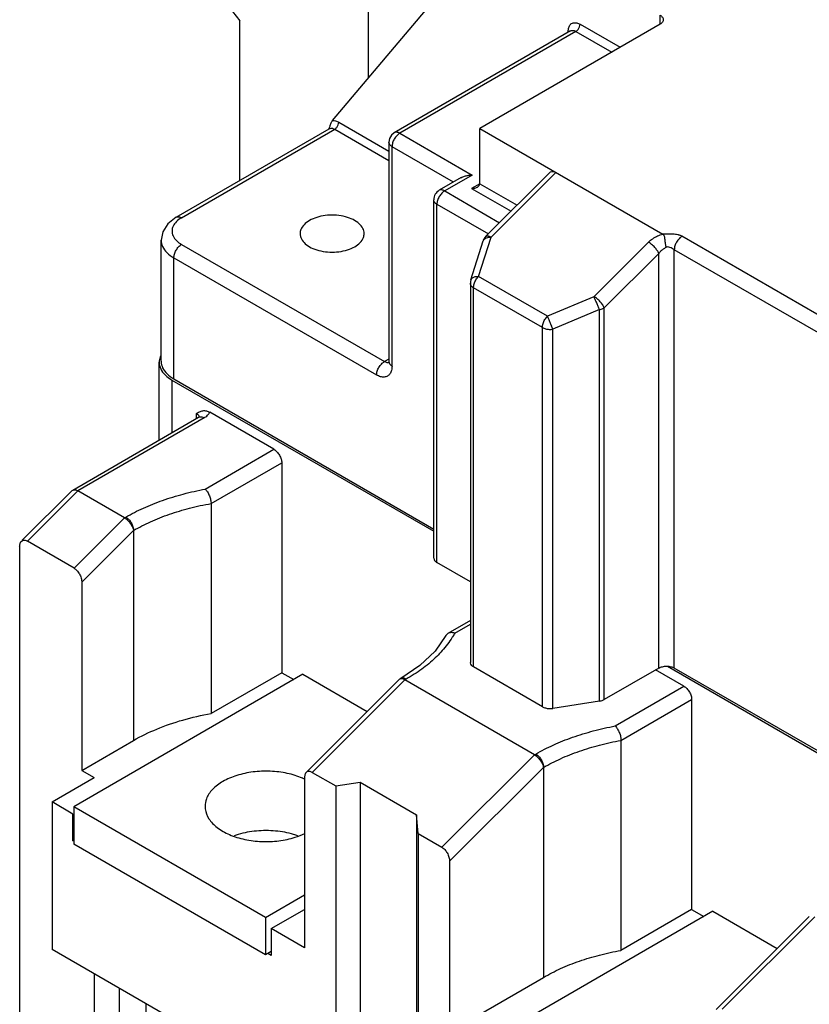
# Model space of a CAD drawing. Units: inches. Extents: x 0 to 11, y 0 to 8.5.
# Drawn here: x 6.9 to 7.8, y 3.9 to 4.9 of the extents above; entities that cross this region are included whole.
import ezdxf

# ---------------------------------------------------------------- set-up
doc = ezdxf.new("R2010")
doc.units = ezdxf.units.IN
doc.header["$LTSCALE"] = 0.605
doc.header["$MEASUREMENT"] = 0
doc.layers.get('0').update_dxf_attribs({"linetype": 'CONTINUOUS'})

msp = doc.modelspace()

# ---------------------------------------------------------------- linework, layer by layer
at = {"color": 7, "linetype": 'CONTINUOUS'}
for p, q in [((7.302, 4.8655), (7.302, 5.0973)), ((7.2644, 4.821), (7.4364, 5.0249)), ((7.1273, 4.9763), (7.1676, 4.9251)), ((7.1676, 4.7587), (7.1676, 4.9251)), ((7.6064, 4.9216), (7.6064, 4.9309)), ((7.5128, 4.9145), (7.3288, 4.8083)), ((7.5185, 4.914), (7.3345, 4.8077)), ((7.6064, 4.9216), (7.418, 4.8128)), ((7.5105, 4.9132), (7.5105, 4.9143)), ((7.5185, 4.914), (7.5559, 4.8924)), ((7.5228, 4.9214), (7.5645, 4.8974)), ((7.2708, 4.8193), (7.3231, 4.7892)), ((7.1009, 4.7202), (7.2608, 4.8125)), ((7.1066, 4.7196), (7.2665, 4.8119)), ((7.2665, 4.8119), (7.3231, 4.7792)), ((7.418, 4.7551), (7.418, 4.8128)), ((7.418, 4.8128), (7.6092, 4.7025)), ((7.3231, 4.7984), (7.3231, 4.5694)), ((7.3345, 4.8077), (7.41, 4.7641)), ((7.3264, 4.5648), (7.3264, 4.7937)), ((7.3905, 4.7567), (7.3264, 4.7937)), ((7.3986, 4.7614), (7.3757, 4.7482)), ((7.41, 4.7641), (7.3814, 4.7476)), ((7.4245, 4.7002), (7.4912, 4.7667)), ((7.4298, 4.6993), (7.4976, 4.7669)), ((7.3814, 4.7476), (7.4388, 4.7144)), ((7.418, 4.7551), (7.4095, 4.7502)), ((7.4095, 4.7502), (7.4507, 4.7263)), ((7.418, 4.7551), (7.457, 4.7326)), ((7.37, 4.3644), (7.37, 4.7383)), ((7.3733, 4.3598), (7.3733, 4.7336)), ((7.3733, 4.7336), (7.427, 4.7027)), ((7.0852, 4.57), (7.0852, 4.6963)), ((7.4087, 4.6546), (7.4217, 4.6956)), ((7.4168, 4.6583), (7.4298, 4.6993)), ((7.9141, 4.5358), (7.6292, 4.7002)), ((7.1066, 4.6917), (7.3184, 4.5694)), ((7.5373, 4.6372), (7.5942, 4.6941)), ((7.6212, 4.2497), (7.6212, 4.6862)), ((7.906, 4.5218), (7.6212, 4.6862)), ((7.0986, 4.5514), (7.0986, 4.6777)), ((7.0986, 4.6777), (7.3103, 4.5555)), ((7.5481, 4.6254), (7.6051, 4.6823)), ((7.6051, 4.2497), (7.6051, 4.6823)), ((7.4887, 4.6168), (7.4168, 4.6583)), ((7.4082, 4.6512), (7.4082, 4.2555)), ((7.4115, 4.2508), (7.4115, 4.6465)), ((7.4834, 4.605), (7.4115, 4.6465)), ((7.5373, 4.6372), (7.4887, 4.6168)), ((7.543, 4.6237), (7.4945, 4.6033)), ((7.543, 4.2151), (7.543, 4.6237)), ((7.5481, 4.2168), (7.5481, 4.6254)), ((7.4834, 4.2093), (7.4834, 4.605)), ((7.4945, 4.2076), (7.4945, 4.6033)), ((7.0832, 4.4875), (7.0832, 4.5689)), ((7.3231, 4.5721), (7.3184, 4.5694)), ((7.3231, 4.5694), (7.323, 4.5681)), ((7.0966, 4.5502), (7.0966, 4.4952)), ((7.0966, 4.5502), (7.37, 4.3924)), ((7.0986, 4.5514), (7.37, 4.3947)), ((6.9929, 4.4353), (7.1244, 4.5113)), ((7.1301, 4.5107), (6.9982, 4.4345)), ((7.1221, 4.5099), (7.1221, 4.5154)), ((7.1244, 4.5113), (7.1255, 4.512)), ((7.2031, 4.4779), (7.136, 4.5166)), ((7.1313, 4.4364), (7.2031, 4.4779)), ((7.1374, 4.4213), (7.2112, 4.4639)), ((7.2112, 4.4639), (7.2112, 4.2448)), ((6.9403, 4.383), (6.9924, 4.4349)), ((6.9982, 4.4345), (6.9456, 4.382)), ((6.9924, 4.4349), (6.9929, 4.4353)), ((7.047, 4.4064), (6.9982, 4.4345)), ((7.1374, 4.4213), (7.1374, 4.2022)), ((7.047, 4.4064), (6.9944, 4.3539)), ((7.047, 4.4064), (7.0483, 4.4071)), ((7.0564, 4.3932), (7.0024, 4.3393)), ((7.0564, 4.3932), (7.0564, 4.1741)), ((6.9944, 4.3539), (6.9456, 4.382)), ((6.9375, 4.3768), (6.9375, 3.8049)), ((7.4082, 4.3396), (7.3733, 4.3598)), ((7.0024, 4.3393), (7.0024, 4.1429)), ((7.4082, 4.2992), (7.3848, 4.2857)), ((7.3919, 4.286), (7.4082, 4.2954)), ((7.3848, 4.2857), (7.3826, 4.2835)), ((7.2112, 4.2448), (7.1374, 4.2022)), ((7.2112, 4.2448), (7.2237, 4.2376)), ((7.3556, 4.2522), (7.3355, 4.2386)), ((7.4834, 4.2093), (7.4115, 4.2508)), ((7.6051, 4.2497), (7.5481, 4.2168)), ((7.6313, 4.2307), (7.6017, 4.2478)), ((7.614, 4.2515), (7.8327, 4.1252)), ((7.8327, 4.1276), (7.6212, 4.2497)), ((7.2333, 4.2431), (6.994, 4.1049)), ((7.2333, 4.2431), (7.3006, 4.2043)), ((7.334, 4.2377), (7.2367, 4.1406)), ((7.3399, 4.2373), (7.2431, 4.1408)), ((7.3346, 4.2381), (7.334, 4.2377)), ((7.3355, 4.2386), (7.3346, 4.2381)), ((7.3399, 4.2373), (7.3412, 4.2381)), ((7.4752, 4.1592), (7.3399, 4.2373)), ((7.5595, 4.1892), (7.6313, 4.2307)), ((7.543, 4.2151), (7.4945, 4.2076)), ((7.5655, 4.1741), (7.6393, 4.2167)), ((7.6393, 4.2167), (7.6393, 3.9976)), ((7.0024, 4.1429), (7.0564, 4.1741)), ((7.5655, 4.1741), (7.5655, 3.955)), ((7.4752, 4.1592), (7.3784, 4.0627)), ((7.4752, 4.1592), (7.4765, 4.1599)), ((7.0024, 4.1429), (7.0154, 4.1354)), ((7.2431, 4.1408), (7.2677, 4.1266)), ((7.4846, 4.146), (7.3865, 4.0481)), ((7.4846, 4.146), (7.4846, 3.9269)), ((6.9713, 4.11), (7.0154, 4.1354)), ((7.2351, 4.1355), (7.2351, 3.9577)), ((7.2677, 4.1266), (7.293, 4.1307)), ((7.293, 4.1307), (7.293, 3.4818)), ((7.293, 4.1307), (7.3521, 4.0965)), ((7.2677, 4.1266), (7.2677, 3.4827)), ((6.9713, 4.11), (6.9713, 3.956)), ((6.9932, 4.0973), (6.9713, 4.11)), ((6.994, 4.1049), (6.994, 4.0659)), ((7.1941, 3.9894), (6.994, 4.1049)), ((6.9932, 4.0693), (6.9932, 4.0973)), ((7.3537, 4.0769), (7.3521, 4.0965)), ((7.3521, 4.0965), (7.3521, 3.4477)), ((6.994, 4.0698), (6.9932, 4.0693)), ((6.994, 4.0689), (6.9932, 4.0693)), ((7.3537, 4.0769), (7.3537, 3.4331)), ((7.3537, 4.0769), (7.3784, 4.0627)), ((7.1941, 3.9503), (6.994, 4.0659)), ((7.3865, 4.0481), (7.3865, 3.8703)), ((7.1941, 3.9894), (7.2351, 4.013)), ((7.2003, 3.9778), (7.2351, 3.9978)), ((7.6393, 3.9976), (7.5655, 3.955)), ((7.6393, 3.9976), (7.6519, 3.9904)), ((7.1941, 3.9894), (7.1941, 3.9503)), ((7.6615, 3.9959), (7.4221, 3.8577)), ((7.6615, 3.9959), (7.7288, 3.9571)), ((7.7622, 3.9905), (7.6649, 3.8934)), ((7.768, 3.9901), (7.6713, 3.8936)), ((7.2003, 3.9778), (7.2003, 3.9498)), ((7.2351, 3.9577), (7.2003, 3.9778)), ((7.215, 3.8154), (6.9713, 3.956)), ((7.2003, 3.9539), (7.1941, 3.9503)), ((7.2003, 3.9498), (7.1968, 3.9518)), ((7.0154, 3.9306), (7.0154, 3.7599)), ((7.3865, 3.8703), (7.4846, 3.9269)), ((7.0417, 3.7305), (7.0417, 3.9154)), ((7.0692, 3.8995), (7.0692, 3.8679))]:
    msp.add_line(p, q, dxfattribs=at)
for points in [[(7.3288, 4.8083), (7.3258, 4.8058), (7.3238, 4.8023), (7.3231, 4.7984)], [(7.1009, 4.7202), (7.0921, 4.7131), (7.0869, 4.7049), (7.0852, 4.6963)], [(7.4245, 4.7002), (7.4233, 4.6988), (7.4224, 4.6973), (7.4217, 4.6956)], [(7.4087, 4.6546), (7.4083, 4.6531), (7.4082, 4.6515), (7.4082, 4.6512)], [(7.3826, 4.2835), (7.3714, 4.2673), (7.3556, 4.2522)]]:
    msp.add_lwpolyline(points, dxfattribs=at)
msp.add_arc((7.3814, 4.7383), 0.0114, 120.0316, 180.0001, dxfattribs=at)
for points, knots in [([(7.5106, 4.9161), (7.5107, 4.9167), (7.5109, 4.918), (7.5116, 4.9197), (7.5126, 4.9212), (7.5139, 4.9223), (7.5156, 4.923), (7.5174, 4.9232), (7.5193, 4.9229), (7.5211, 4.9223), (7.5223, 4.9217), (7.5228, 4.9214)], [0, 0, 0, 0, 0.113607, 0.22503, 0.332281, 0.43635, 0.540825, 0.649566, 0.764014, 0.88231, 1, 1, 1, 1]), ([(7.6064, 4.9309), (7.6073, 4.9303), (7.609, 4.9291), (7.6097, 4.9271), (7.6097, 4.9262)], [0, 0, 0, 0, 0.544549, 1, 1, 1, 1]), ([(7.6097, 4.9262), (7.6097, 4.9253), (7.609, 4.9234), (7.6073, 4.9221), (7.6064, 4.9216)], [0, 0, 0, 0, 0.455451, 1, 1, 1, 1]), ([(7.5128, 4.9145), (7.5131, 4.9147), (7.5138, 4.915), (7.515, 4.9151), (7.5162, 4.915), (7.5174, 4.9146), (7.5182, 4.9142), (7.5185, 4.914)], [0, 0, 0, 0, 0.173926, 0.369569, 0.57547, 0.788286, 1, 1, 1, 1]), ([(7.5185, 4.914), (7.5194, 4.9145), (7.5209, 4.9159), (7.5224, 4.9185), (7.5228, 4.9205), (7.5228, 4.9214)], [0, 0, 0, 0, 0.323054, 0.676943, 1, 1, 1, 1]), ([(7.2619, 4.8158), (7.2621, 4.8164), (7.2625, 4.8176), (7.2631, 4.8192), (7.2637, 4.8202), (7.2641, 4.8206)], [0, 0, 0, 0, 0.357224, 0.695545, 1, 1, 1, 1]), ([(7.2641, 4.8206), (7.2641, 4.8206), (7.2642, 4.8207), (7.2643, 4.8208), (7.2643, 4.8209), (7.2644, 4.821)], [0, 0, 0, 0, 0.337651, 0.671143, 1, 1, 1, 1]), ([(7.2644, 4.821), (7.2654, 4.8211), (7.2677, 4.8209), (7.2698, 4.8199), (7.2708, 4.8193)], [0, 0, 0, 0, 0.469848, 1, 1, 1, 1]), ([(7.2665, 4.8119), (7.2673, 4.8124), (7.2688, 4.8138), (7.2703, 4.8164), (7.2708, 4.8184), (7.2708, 4.8193)], [0, 0, 0, 0, 0.323054, 0.676943, 1, 1, 1, 1]), ([(7.2608, 4.8125), (7.2611, 4.8126), (7.2622, 4.8131), (7.2633, 4.813), (7.2641, 4.8129)], [0, 0, 0, 0, 0.315164, 1, 1, 1, 1]), ([(7.3345, 4.8077), (7.3335, 4.8083), (7.3317, 4.809), (7.3296, 4.8087), (7.3288, 4.8083)], [0, 0, 0, 0, 0.550756, 1, 1, 1, 1]), ([(7.3264, 4.7937), (7.3255, 4.7943), (7.3239, 4.7955), (7.3231, 4.7975), (7.3231, 4.7984)], [0, 0, 0, 0, 0.550752, 1, 1, 1, 1]), ([(7.3345, 4.8077), (7.3333, 4.807), (7.3312, 4.8052), (7.3286, 4.8018), (7.3269, 4.7979), (7.3264, 4.7951), (7.3264, 4.7937)], [0, 0, 0, 0, 0.237217, 0.499999, 0.76278, 1, 1, 1, 1]), ([(7.4912, 4.7668), (7.4915, 4.767), (7.4924, 4.7678), (7.4948, 4.7682), (7.4967, 4.7674), (7.4976, 4.7669)], [0, 0, 0, 0, 0.143592, 0.541924, 1, 1, 1, 1]), ([(7.3986, 4.7614), (7.399, 4.7616), (7.4004, 4.7623), (7.403, 4.7633), (7.4064, 4.764), (7.4088, 4.7641), (7.41, 4.7641)], [0, 0, 0, 0, 0.10078, 0.398797, 0.702385, 1, 1, 1, 1]), ([(7.3814, 4.7476), (7.3802, 4.7469), (7.3781, 4.7451), (7.3755, 4.7417), (7.3738, 4.7377), (7.3733, 4.735), (7.3733, 4.7336)], [0, 0, 0, 0, 0.237217, 0.499999, 0.76278, 1, 1, 1, 1]), ([(7.3814, 4.7476), (7.3804, 4.7481), (7.3786, 4.7489), (7.3765, 4.7486), (7.3757, 4.7482)], [0, 0, 0, 0, 0.543043, 1, 1, 1, 1]), ([(7.4095, 4.7502), (7.4102, 4.7502), (7.4117, 4.7503), (7.4138, 4.7508), (7.415, 4.7513), (7.4155, 4.7516)], [0, 0, 0, 0, 0.357942, 0.720975, 1, 1, 1, 1]), ([(7.4155, 4.7516), (7.4156, 4.7517), (7.4164, 4.7521), (7.4175, 4.7531), (7.418, 4.7545), (7.418, 4.7551)], [0, 0, 0, 0, 0.099774, 0.559119, 1, 1, 1, 1]), ([(7.3733, 4.7336), (7.3724, 4.7342), (7.3707, 4.7354), (7.37, 4.7374), (7.37, 4.7383)], [0, 0, 0, 0, 0.550755, 1, 1, 1, 1]), ([(7.1009, 4.7202), (7.1017, 4.7206), (7.1038, 4.7209), (7.1057, 4.7201), (7.1066, 4.7196)], [0, 0, 0, 0, 0.449244, 1, 1, 1, 1]), ([(7.2402, 4.7166), (7.2381, 4.7154), (7.2345, 4.7128), (7.231, 4.7079), (7.2304, 4.7044), (7.2304, 4.703)], [0, 0, 0, 0, 0.411798, 0.762219, 1, 1, 1, 1]), ([(7.2972, 4.703), (7.2973, 4.7035), (7.2971, 4.7058), (7.2953, 4.7102), (7.2905, 4.7151), (7.2837, 4.7188), (7.2754, 4.7214), (7.2662, 4.7225), (7.2568, 4.7221), (7.248, 4.7203), (7.2426, 4.718), (7.2402, 4.7166)], [0, 0, 0, 0, 0.020486, 0.106683, 0.206405, 0.323147, 0.454725, 0.595535, 0.738271, 0.875306, 1, 1, 1, 1]), ([(7.1012, 4.7155), (7.0998, 4.7141), (7.0975, 4.7111), (7.0962, 4.7056), (7.0975, 4.7002), (7.1012, 4.6953), (7.1047, 4.6928), (7.1066, 4.6917)], [0, 0, 0, 0, 0.202056, 0.382758, 0.56346, 0.765516, 1, 1, 1, 1]), ([(7.0852, 4.6963), (7.0852, 4.694), (7.0864, 4.689), (7.0913, 4.6826), (7.0959, 4.6792), (7.0986, 4.6777)], [0, 0, 0, 0, 0.292758, 0.62011, 1, 1, 1, 1]), ([(7.2304, 4.703), (7.2304, 4.7025), (7.2305, 4.7001), (7.2323, 4.6957), (7.2372, 4.6909), (7.244, 4.6871), (7.2523, 4.6846), (7.2615, 4.6835), (7.2708, 4.6839), (7.2797, 4.6857), (7.2851, 4.688), (7.2875, 4.6893)], [0, 0, 0, 0, 0.020486, 0.106683, 0.206405, 0.323147, 0.454725, 0.595535, 0.738271, 0.875306, 1, 1, 1, 1]), ([(7.2875, 4.6893), (7.2895, 4.6905), (7.2932, 4.6932), (7.2966, 4.6981), (7.2972, 4.7016), (7.2972, 4.703)], [0, 0, 0, 0, 0.411798, 0.762219, 1, 1, 1, 1]), ([(7.4219, 4.6961), (7.4223, 4.6969), (7.4236, 4.6982), (7.4253, 4.6988), (7.4263, 4.699)], [0, 0, 0, 0, 0.452102, 1, 1, 1, 1]), ([(7.4246, 4.7002), (7.4247, 4.7003), (7.4253, 4.7009), (7.4274, 4.7005), (7.4289, 4.6998), (7.4298, 4.6993)], [0, 0, 0, 0, 0.086294, 0.444492, 1, 1, 1, 1]), ([(7.5942, 4.6941), (7.5956, 4.6954), (7.5986, 4.6979), (7.6037, 4.7007), (7.6074, 4.702), (7.6092, 4.7025)], [0, 0, 0, 0, 0.330315, 0.669548, 1, 1, 1, 1]), ([(7.6292, 4.7002), (7.6289, 4.7004), (7.6283, 4.7007), (7.6272, 4.7011), (7.6261, 4.7015), (7.6244, 4.7019), (7.6223, 4.7022), (7.6197, 4.7025), (7.6171, 4.7026), (7.6136, 4.7026), (7.611, 4.7025), (7.6092, 4.7025)], [0, 0, 0, 0, 0.05375, 0.110024, 0.1687, 0.229512, 0.355937, 0.48554, 0.614739, 0.743273, 1, 1, 1, 1]), ([(7.6092, 4.7025), (7.6096, 4.7022), (7.6102, 4.7015), (7.6107, 4.7002), (7.611, 4.6986), (7.6112, 4.6968), (7.6115, 4.6947), (7.6116, 4.6932), (7.6116, 4.6925)], [0, 0, 0, 0, 0.116627, 0.249147, 0.403021, 0.580255, 0.780439, 1, 1, 1, 1]), ([(7.6292, 4.7002), (7.6287, 4.6999), (7.6276, 4.6991), (7.6261, 4.6977), (7.6247, 4.6961), (7.6235, 4.6942), (7.6225, 4.6922), (7.6218, 4.6902), (7.6213, 4.6882), (7.6212, 4.6869), (7.6212, 4.6862)], [0, 0, 0, 0, 0.114175, 0.237354, 0.36708, 0.50007, 0.632912, 0.762492, 0.885759, 1, 1, 1, 1]), ([(7.0986, 4.6777), (7.0986, 4.679), (7.0991, 4.6818), (7.1008, 4.6857), (7.1033, 4.6892), (7.1055, 4.691), (7.1066, 4.6917)], [0, 0, 0, 0, 0.23722, 0.500001, 0.762783, 1, 1, 1, 1]), ([(7.6051, 4.6823), (7.6046, 4.6834), (7.6033, 4.6856), (7.6008, 4.6888), (7.5977, 4.6917), (7.5954, 4.6934), (7.5942, 4.6941)], [0, 0, 0, 0, 0.216439, 0.478268, 0.751597, 1, 1, 1, 1]), ([(7.6051, 4.6823), (7.6057, 4.6832), (7.6072, 4.685), (7.6097, 4.6871), (7.6116, 4.6883), (7.6126, 4.6887)], [0, 0, 0, 0, 0.345427, 0.68482, 1, 1, 1, 1]), ([(7.6116, 4.6925), (7.6118, 4.6918), (7.6121, 4.6906), (7.6124, 4.6893), (7.6126, 4.6887)], [0, 0, 0, 0, 0.500146, 1, 1, 1, 1]), ([(7.6212, 4.6862), (7.6204, 4.6867), (7.619, 4.6876), (7.6168, 4.6886), (7.6146, 4.6893), (7.6132, 4.689), (7.6126, 4.6887)], [0, 0, 0, 0, 0.275268, 0.544178, 0.789802, 1, 1, 1, 1]), ([(7.4087, 4.6546), (7.4088, 4.6548), (7.4091, 4.6558), (7.4106, 4.6572), (7.4135, 4.6583), (7.4156, 4.6584), (7.4168, 4.6583)], [0, 0, 0, 0, 0.060338, 0.318184, 0.629819, 1, 1, 1, 1]), ([(7.4115, 4.6465), (7.4115, 4.6479), (7.412, 4.6508), (7.4139, 4.6548), (7.4157, 4.6573), (7.4168, 4.6583)], [0, 0, 0, 0, 0.31186, 0.657289, 1, 1, 1, 1]), ([(7.4115, 4.6465), (7.4111, 4.6468), (7.4102, 4.6473), (7.4092, 4.6483), (7.4085, 4.6494), (7.4082, 4.6504), (7.4082, 4.651), (7.4082, 4.6512)], [0, 0, 0, 0, 0.259076, 0.493867, 0.706819, 0.904219, 1, 1, 1, 1]), ([(7.5481, 4.6254), (7.5477, 4.6265), (7.5464, 4.6288), (7.5438, 4.632), (7.5408, 4.6349), (7.5385, 4.6366), (7.5373, 4.6372)], [0, 0, 0, 0, 0.216439, 0.478268, 0.751597, 1, 1, 1, 1]), ([(7.543, 4.6237), (7.5426, 4.6248), (7.5416, 4.6271), (7.5402, 4.6306), (7.5387, 4.634), (7.5378, 4.6362), (7.5373, 4.6372)], [0, 0, 0, 0, 0.239024, 0.506897, 0.771213, 1, 1, 1, 1]), ([(7.543, 4.6237), (7.5436, 4.6238), (7.5448, 4.6241), (7.5466, 4.6247), (7.5476, 4.6252), (7.5481, 4.6254)], [0, 0, 0, 0, 0.352465, 0.68755, 1, 1, 1, 1]), ([(7.4834, 4.605), (7.4834, 4.6064), (7.484, 4.6093), (7.4858, 4.6133), (7.4877, 4.6157), (7.4887, 4.6168)], [0, 0, 0, 0, 0.31186, 0.657289, 1, 1, 1, 1]), ([(7.4945, 4.6033), (7.494, 4.6044), (7.4931, 4.6067), (7.4916, 4.6102), (7.4902, 4.6136), (7.4892, 4.6158), (7.4887, 4.6168)], [0, 0, 0, 0, 0.239024, 0.506897, 0.771213, 1, 1, 1, 1]), ([(7.4834, 4.605), (7.4845, 4.6044), (7.4868, 4.6035), (7.4905, 4.603), (7.4932, 4.6031), (7.4945, 4.6033)], [0, 0, 0, 0, 0.309105, 0.651045, 1, 1, 1, 1]), ([(7.0832, 4.5689), (7.0832, 4.5665), (7.0845, 4.5615), (7.0894, 4.555), (7.094, 4.5517), (7.0966, 4.5502)], [0, 0, 0, 0, 0.297364, 0.626802, 1, 1, 1, 1]), ([(7.0868, 4.5631), (7.0879, 4.5607), (7.0914, 4.5562), (7.096, 4.5529), (7.0986, 4.5514)], [0, 0, 0, 0, 0.468859, 1, 1, 1, 1]), ([(7.3103, 4.5555), (7.3103, 4.5568), (7.3108, 4.5596), (7.3125, 4.5635), (7.3151, 4.5669), (7.3172, 4.5688), (7.3184, 4.5694)], [0, 0, 0, 0, 0.23722, 0.500001, 0.762783, 1, 1, 1, 1]), ([(7.3264, 4.5648), (7.3264, 4.5633), (7.3261, 4.5604), (7.3246, 4.5567), (7.3218, 4.5541), (7.3182, 4.553), (7.3142, 4.5535), (7.3116, 4.5547), (7.3103, 4.5555)], [0, 0, 0, 0, 0.189945, 0.353622, 0.500003, 0.646382, 0.810057, 1, 1, 1, 1]), ([(7.1234, 4.5161), (7.124, 4.5165), (7.1258, 4.5174), (7.1289, 4.5184), (7.1326, 4.5182), (7.1349, 4.5172), (7.136, 4.5166)], [0, 0, 0, 0, 0.175958, 0.446334, 0.715518, 1, 1, 1, 1]), ([(7.1301, 4.5107), (7.1314, 4.5115), (7.1338, 4.5131), (7.1355, 4.5154), (7.136, 4.5166)], [0, 0, 0, 0, 0.537143, 1, 1, 1, 1]), ([(7.2031, 4.4779), (7.2042, 4.4772), (7.2064, 4.4754), (7.2089, 4.4719), (7.2107, 4.468), (7.2112, 4.4652), (7.2112, 4.4639)], [0, 0, 0, 0, 0.233949, 0.499999, 0.766049, 1, 1, 1, 1]), ([(6.9929, 4.4353), (6.9929, 4.4353), (6.9936, 4.4357), (6.9945, 4.4358), (6.9953, 4.4357)], [0, 0, 0, 0, 0.010741, 1, 1, 1, 1]), ([(7.0483, 4.4071), (7.0543, 4.4106), (7.0669, 4.417), (7.087, 4.425), (7.1086, 4.4316), (7.1236, 4.435), (7.1313, 4.4364)], [0, 0, 0, 0, 0.233212, 0.478746, 0.735041, 1, 1, 1, 1]), ([(7.1313, 4.4364), (7.1322, 4.4355), (7.1339, 4.4333), (7.1357, 4.4295), (7.137, 4.4254), (7.1374, 4.4226), (7.1374, 4.4213)], [0, 0, 0, 0, 0.229103, 0.494304, 0.761993, 1, 1, 1, 1]), ([(7.0564, 4.3932), (7.0622, 4.3965), (7.0744, 4.4028), (7.0941, 4.4105), (7.1152, 4.4168), (7.1299, 4.42), (7.1374, 4.4213)], [0, 0, 0, 0, 0.232853, 0.478318, 0.734725, 1, 1, 1, 1]), ([(7.047, 4.4064), (7.0481, 4.4057), (7.0504, 4.404), (7.0532, 4.4007), (7.0553, 4.3971), (7.0563, 4.3945), (7.0565, 4.3932)], [0, 0, 0, 0, 0.239291, 0.506168, 0.770025, 1, 1, 1, 1]), ([(7.0483, 4.4071), (7.0495, 4.4065), (7.0516, 4.4047), (7.0542, 4.4012), (7.0559, 4.3973), (7.0564, 4.3945), (7.0564, 4.3932)], [0, 0, 0, 0, 0.237444, 0.500477, 0.76351, 1, 1, 1, 1]), ([(6.9375, 4.3768), (6.9375, 4.378), (6.9378, 4.3798), (6.9388, 4.3814), (6.9392, 4.3819)], [0, 0, 0, 0, 0.654215, 1, 1, 1, 1]), ([(6.9392, 4.3819), (6.9395, 4.3821), (6.9404, 4.3829), (6.9428, 4.3833), (6.9447, 4.3826), (6.9456, 4.382)], [0, 0, 0, 0, 0.143592, 0.541924, 1, 1, 1, 1]), ([(7.37, 4.3644), (7.37, 4.3635), (7.3708, 4.3615), (7.3724, 4.3603), (7.3733, 4.3598)], [0, 0, 0, 0, 0.455451, 1, 1, 1, 1]), ([(6.9944, 4.3539), (6.9955, 4.3532), (6.9976, 4.3514), (7.0001, 4.3479), (7.0019, 4.3438), (7.0024, 4.3408), (7.0024, 4.3393)], [0, 0, 0, 0, 0.218984, 0.478186, 0.750022, 1, 1, 1, 1]), ([(7.3919, 4.286), (7.3906, 4.2864), (7.3882, 4.2869), (7.3857, 4.2863), (7.3848, 4.2857)], [0, 0, 0, 0, 0.543317, 1, 1, 1, 1]), ([(7.3881, 4.2798), (7.3865, 4.2774), (7.3814, 4.2704), (7.3715, 4.2597), (7.3574, 4.2481), (7.3468, 4.2413), (7.3412, 4.2381)], [0, 0, 0, 0, 0.136852, 0.405495, 0.69307, 1, 1, 1, 1]), ([(7.4115, 4.2508), (7.4107, 4.2513), (7.4092, 4.2524), (7.4082, 4.2543), (7.4082, 4.2553), (7.4082, 4.2555)], [0, 0, 0, 0, 0.494144, 0.907078, 1, 1, 1, 1]), ([(7.6051, 4.2497), (7.6062, 4.2503), (7.6089, 4.2513), (7.6131, 4.2518), (7.6174, 4.2513), (7.6201, 4.2503), (7.6212, 4.2497)], [0, 0, 0, 0, 0.23395, 0.5, 0.76605, 1, 1, 1, 1]), ([(7.3355, 4.2384), (7.3352, 4.2384), (7.3349, 4.2383), (7.3346, 4.2381), (7.3346, 4.2381)], [0, 0, 0, 0, 0.975339, 1, 1, 1, 1]), ([(7.3412, 4.2381), (7.3403, 4.2386), (7.3384, 4.2394), (7.3363, 4.2391), (7.3355, 4.2386)], [0, 0, 0, 0, 0.550756, 1, 1, 1, 1]), ([(7.3399, 4.2373), (7.3389, 4.2378), (7.3376, 4.2385), (7.336, 4.2385), (7.3355, 4.2384)], [0, 0, 0, 0, 0.702326, 1, 1, 1, 1]), ([(7.6313, 4.2307), (7.6324, 4.23), (7.6346, 4.2282), (7.6371, 4.2247), (7.6389, 4.2208), (7.6393, 4.218), (7.6393, 4.2167)], [0, 0, 0, 0, 0.233949, 0.499999, 0.766049, 1, 1, 1, 1]), ([(7.543, 4.2151), (7.5436, 4.2152), (7.5448, 4.2155), (7.5466, 4.216), (7.5476, 4.2165), (7.5481, 4.2168)], [0, 0, 0, 0, 0.352141, 0.687855, 1, 1, 1, 1]), ([(7.4834, 4.2093), (7.4844, 4.2087), (7.4868, 4.2078), (7.4905, 4.2073), (7.4932, 4.2074), (7.4945, 4.2076)], [0, 0, 0, 0, 0.307915, 0.652313, 1, 1, 1, 1]), ([(7.0564, 4.1741), (7.0642, 4.1786), (7.081, 4.1867), (7.1082, 4.1961), (7.1274, 4.2004), (7.1374, 4.2022)], [0, 0, 0, 0, 0.313326, 0.648144, 1, 1, 1, 1]), ([(7.4765, 4.1599), (7.4825, 4.1634), (7.495, 4.1698), (7.5152, 4.1778), (7.5368, 4.1844), (7.5518, 4.1878), (7.5595, 4.1892)], [0, 0, 0, 0, 0.233212, 0.478745, 0.735041, 1, 1, 1, 1]), ([(7.5595, 4.1892), (7.5604, 4.1883), (7.562, 4.1861), (7.5639, 4.1823), (7.5652, 4.1782), (7.5655, 4.1754), (7.5655, 4.1741)], [0, 0, 0, 0, 0.229103, 0.494304, 0.761993, 1, 1, 1, 1]), ([(7.4846, 4.146), (7.4904, 4.1493), (7.5026, 4.1555), (7.5223, 4.1633), (7.5434, 4.1696), (7.558, 4.1728), (7.5655, 4.1741)], [0, 0, 0, 0, 0.232853, 0.478317, 0.734725, 1, 1, 1, 1]), ([(7.4752, 4.1592), (7.4763, 4.1585), (7.4785, 4.1568), (7.4813, 4.1535), (7.4835, 4.1499), (7.4844, 4.1473), (7.4846, 4.146)], [0, 0, 0, 0, 0.239291, 0.506168, 0.770025, 1, 1, 1, 1]), ([(7.4765, 4.1599), (7.4777, 4.1593), (7.4798, 4.1575), (7.4823, 4.154), (7.4841, 4.1501), (7.4846, 4.1473), (7.4846, 4.146)], [0, 0, 0, 0, 0.237439, 0.500464, 0.763491, 1, 1, 1, 1]), ([(7.2329, 4.1347), (7.2278, 4.1369), (7.2167, 4.1403), (7.1992, 4.1425), (7.1814, 4.1417), (7.1646, 4.1382), (7.1543, 4.1339), (7.1498, 4.1313)], [0, 0, 0, 0, 0.194397, 0.402432, 0.613315, 0.815775, 1, 1, 1, 1]), ([(7.2431, 4.1408), (7.2422, 4.1413), (7.2404, 4.1421), (7.238, 4.1417), (7.237, 4.1409), (7.2368, 4.1406)], [0, 0, 0, 0, 0.458076, 0.856408, 1, 1, 1, 1]), ([(7.1498, 4.1313), (7.1458, 4.129), (7.1389, 4.1239), (7.1324, 4.1146), (7.1311, 4.108), (7.1311, 4.1053)], [0, 0, 0, 0, 0.411798, 0.762219, 1, 1, 1, 1]), ([(7.2368, 4.1406), (7.2363, 4.1402), (7.2353, 4.1386), (7.2351, 4.1367), (7.2351, 4.1355)], [0, 0, 0, 0, 0.345785, 1, 1, 1, 1]), ([(7.1311, 4.1053), (7.1311, 4.1044), (7.1314, 4.0999), (7.1348, 4.0915), (7.144, 4.0823), (7.157, 4.0751), (7.1728, 4.0703), (7.1903, 4.0682), (7.2081, 4.0689), (7.2232, 4.072), (7.232, 4.0754), (7.2352, 4.0769)], [0, 0, 0, 0, 0.021352, 0.111192, 0.215129, 0.336804, 0.473943, 0.620704, 0.769473, 0.9123, 1, 1, 1, 1]), ([(7.2281, 4.0746), (7.2266, 4.0751), (7.219, 4.0776), (7.2046, 4.0802), (7.185, 4.0802), (7.1706, 4.0776), (7.163, 4.0751), (7.1616, 4.0746)], [0, 0, 0, 0, 0.06846, 0.35383, 0.648742, 0.934113, 1, 1, 1, 1]), ([(7.3784, 4.0627), (7.3795, 4.062), (7.3817, 4.0602), (7.3842, 4.0567), (7.386, 4.0525), (7.3865, 4.0495), (7.3865, 4.0481)], [0, 0, 0, 0, 0.218984, 0.478186, 0.750022, 1, 1, 1, 1]), ([(7.4846, 3.9269), (7.4904, 3.9302), (7.5026, 3.9365), (7.5223, 3.9442), (7.5434, 3.9505), (7.558, 3.9537), (7.5655, 3.955)], [0, 0, 0, 0, 0.233009, 0.4783, 0.734519, 1, 1, 1, 1])]:
    msp.add_open_spline(points, degree=3, knots=knots, dxfattribs=at)
for points in [[(7.5105, 4.9143), (7.5105, 4.9149), (7.5105, 4.9155), (7.5106, 4.9161)], [(7.5113, 4.9137), (7.511, 4.9139), (7.5108, 4.9141), (7.5105, 4.9143)], [(7.2607, 4.8124), (7.2608, 4.8126), (7.2609, 4.8127), (7.2609, 4.8129)], [(7.2609, 4.8129), (7.2613, 4.8138), (7.2616, 4.8148), (7.2619, 4.8158)], [(7.2641, 4.8129), (7.2649, 4.8127), (7.2657, 4.8123), (7.2665, 4.8119)], [(7.1066, 4.7196), (7.1047, 4.7185), (7.1028, 4.7171), (7.1012, 4.7155)], [(7.4217, 4.6956), (7.4218, 4.6958), (7.4218, 4.696), (7.4219, 4.6961)], [(7.4263, 4.699), (7.4275, 4.6993), (7.4286, 4.6994), (7.4298, 4.6993)], [(7.0848, 4.5758), (7.084, 4.5741), (7.0835, 4.5723), (7.0833, 4.5704)], [(7.0851, 4.5764), (7.085, 4.5762), (7.0849, 4.576), (7.0848, 4.5758)], [(7.0833, 4.5704), (7.0832, 4.5699), (7.0832, 4.5694), (7.0832, 4.5689)], [(7.0852, 4.57), (7.0852, 4.5698), (7.0852, 4.5696), (7.0852, 4.5694)], [(7.0852, 4.5694), (7.0853, 4.5672), (7.0859, 4.5651), (7.0868, 4.5631)], [(7.3214, 4.5683), (7.3203, 4.5684), (7.3193, 4.5689), (7.3184, 4.5694)], [(7.3231, 4.5685), (7.3225, 4.5683), (7.322, 4.5683), (7.3214, 4.5683)], [(7.3231, 4.5694), (7.3231, 4.5685), (7.3234, 4.5676), (7.324, 4.5669)], [(7.324, 4.5669), (7.3246, 4.566), (7.3255, 4.5653), (7.3264, 4.5648)], [(7.1221, 4.5154), (7.1225, 4.5156), (7.1229, 4.5158), (7.1234, 4.5161)], [(7.1245, 4.5132), (7.1239, 4.5141), (7.123, 4.5148), (7.1221, 4.5154)], [(7.1244, 4.5113), (7.1252, 4.5117), (7.1262, 4.5119), (7.1271, 4.5118)], [(7.1253, 4.5118), (7.1251, 4.5123), (7.1249, 4.5128), (7.1245, 4.5132)], [(7.1271, 4.5118), (7.1282, 4.5117), (7.1292, 4.5112), (7.1301, 4.5107)], [(6.9953, 4.4357), (6.9963, 4.4355), (6.9973, 4.4351), (6.9982, 4.4345)], [(7.3919, 4.286), (7.3912, 4.2847), (7.3905, 4.2836), (7.3898, 4.2824)], [(7.3898, 4.2824), (7.3892, 4.2815), (7.3887, 4.2806), (7.3881, 4.2798)], [(7.2333, 4.1346), (7.2332, 4.1346), (7.233, 4.1347), (7.2329, 4.1347)], [(7.2342, 4.1342), (7.2339, 4.1343), (7.2336, 4.1344), (7.2333, 4.1346)], [(7.2352, 4.1337), (7.2349, 4.1339), (7.2345, 4.134), (7.2342, 4.1342)]]:
    msp.add_open_spline(points, degree=3, dxfattribs=at)

doc.saveas('drawing.dxf')
